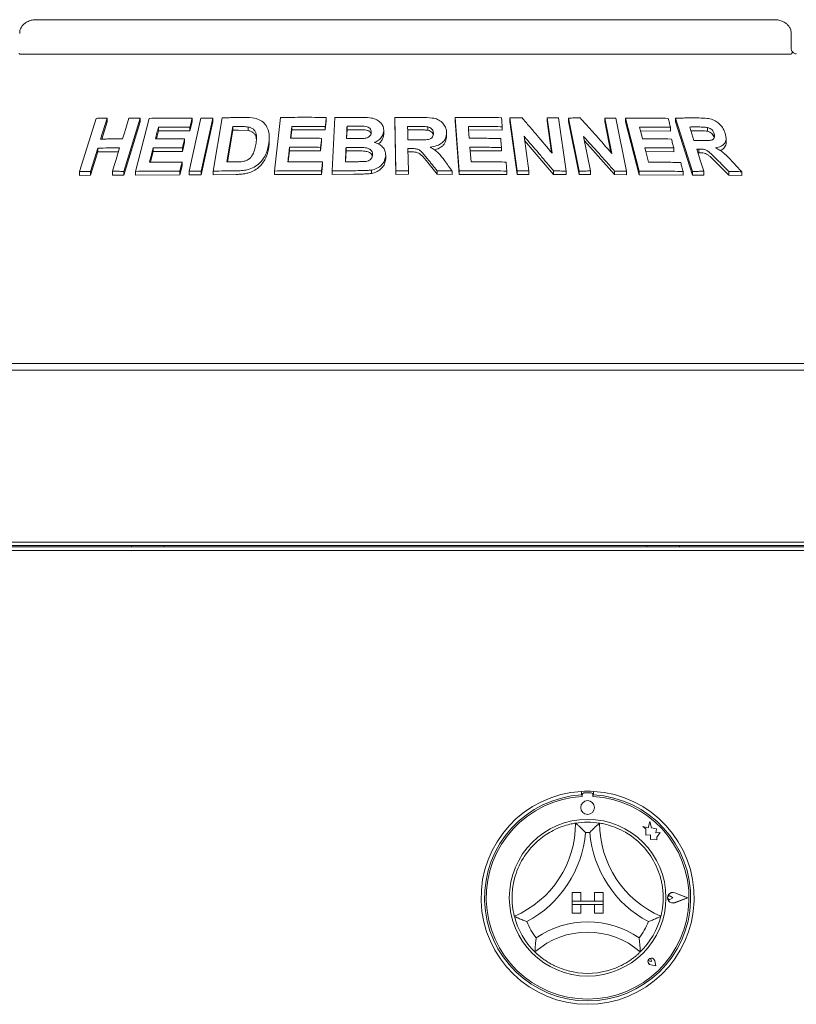
# Paper-space layout 'Blatt2' of a CAD drawing. Units: millimetres. Extents: x 5 to 415, y 5 to 292.
# Drawn here: x 86 to 99, y 207 to 223 of the extents above; entities that cross this region are included whole.
import ezdxf

# ---------------------------------------------------------------- set-up
doc = ezdxf.new("R2010")
doc.units = ezdxf.units.MM

psp = doc.layouts.new('Blatt2')

# ---------------------------------------------------------------- linework, layer by layer
at = {"color": 7, "linetype": 'Continuous', "lineweight": 15}
for p, q in [((98.15383, 223.00322), (86.21561, 223.00322)), ((98.42359, 222.55878), (98.42359, 222.781)), ((85.95784, 222.44767), (98.4116, 222.44767)), ((86.91574, 220.54848), (87.18374, 221.4085)), ((87.36103, 221.41227), (87.25561, 221.07361)), ((87.36103, 221.41227), (87.36103, 221.35066)), ((87.89605, 221.41162), (87.62828, 220.55143)), ((87.82205, 220.55172), (88.04063, 221.4087)), ((87.89605, 221.41162), (87.89605, 221.35144)), ((88.68997, 220.55298), (88.87541, 221.41226)), ((88.73577, 221.41084), (88.73577, 221.35239)), ((89.069, 221.41262), (88.88358, 220.55331)), ((89.069, 221.41262), (89.069, 221.35472)), ((89.07416, 220.55542), (89.22216, 221.41706)), ((90.06788, 220.55717), (90.16333, 221.42154)), ((90.90503, 221.4228), (90.90503, 221.36679)), ((91.00199, 220.55848), (91.04349, 221.41982)), ((92.02729, 220.55899), (92.01291, 221.41975)), ((92.01291, 221.41975), (92.01291, 221.36408)), ((92.98701, 221.4209), (92.98701, 221.36511)), ((93.05363, 220.55835), (92.98701, 221.4209)), ((93.87411, 221.41627), (93.87411, 221.35999)), ((93.99361, 220.55768), (93.87411, 221.41627)), ((94.55644, 220.84433), (94.47658, 221.41784)), ((94.47658, 221.41784), (94.47658, 221.361)), ((94.66233, 221.41448), (94.78188, 220.55598)), ((94.8209, 221.41319), (94.8209, 221.35596)), ((94.99391, 220.55594), (94.8209, 221.41319)), ((95.52297, 220.84166), (95.40749, 221.41419)), ((95.40749, 221.41419), (95.40749, 221.35612)), ((95.58779, 221.41082), (95.76091, 220.55369)), ((95.74136, 221.41151), (95.74136, 221.35287)), ((95.96473, 220.55344), (95.74136, 221.41151)), ((96.55425, 221.41236), (96.55425, 221.35198)), ((96.82738, 220.55087), (96.55425, 221.41236)), ((87.36103, 221.35066), (87.27486, 221.07384)), ((87.89605, 221.35144), (87.62828, 220.49121)), ((88.19065, 221.26706), (88.19065, 221.20764)), ((88.73577, 221.35239), (88.69872, 221.2075)), ((88.69872, 221.26595), (88.69872, 221.2075)), ((89.069, 221.35472), (88.88358, 220.49541)), ((89.39388, 221.27466), (89.29604, 220.70382)), ((89.39388, 221.21727), (89.39388, 221.27466)), ((89.64373, 221.21149), (89.64373, 221.26857)), ((90.3475, 221.22195), (90.33254, 221.0867)), ((90.3475, 221.27834), (90.3475, 221.22195)), ((90.88882, 221.22056), (90.3475, 221.22195)), ((90.90503, 221.36679), (90.88882, 221.22056)), ((90.88882, 221.27657), (90.88882, 221.22056)), ((91.24069, 221.22385), (91.2338, 221.08053)), ((91.24069, 221.22385), (91.24069, 221.27969)), ((91.35897, 221.22483), (91.24069, 221.22385)), ((92.02729, 220.50333), (92.01291, 221.36408)), ((92.38125, 221.22242), (92.22032, 221.22157)), ((92.54798, 221.21586), (92.54798, 221.27154)), ((93.05363, 220.50255), (92.98701, 221.36511)), ((93.74941, 221.21732), (93.20253, 221.22142)), ((93.74941, 221.27351), (93.74941, 221.21732)), ((93.99361, 220.50138), (93.87411, 221.35999)), ((94.54696, 220.85558), (94.47658, 221.361)), ((94.99391, 220.49869), (94.8209, 221.35596)), ((95.50781, 220.85877), (95.40749, 221.35612)), ((95.96473, 220.49477), (95.74136, 221.35287)), ((96.47159, 221.26346), (96.47159, 221.20338)), ((96.82738, 220.49044), (96.55425, 221.35198)), ((97.06976, 221.19991), (97.06976, 221.26156)), ((88.19065, 221.20764), (88.15746, 221.07707)), ((88.69872, 221.2075), (88.19065, 221.20764)), ((88.61427, 221.07632), (88.61427, 221.0178)), ((89.39388, 221.21727), (89.30589, 220.70393)), ((89.48378, 221.21843), (89.39388, 221.21727)), ((89.64373, 221.21149), (89.48378, 221.21843)), ((89.98312, 221.0418), (89.98312, 221.09811)), ((90.8291, 221.08546), (90.8291, 221.02942)), ((91.83404, 221.20421), (91.83404, 221.14853)), ((92.84912, 221.17907), (92.84912, 221.12333)), ((94.10319, 221.12), (94.18117, 220.55995)), ((95.06408, 221.11718), (95.17685, 220.55802)), ((96.47159, 221.20338), (95.98409, 221.2091)), ((96.9224, 221.20776), (96.80069, 221.20782)), ((97.17798, 221.09813), (97.17798, 221.16)), ((97.37051, 221.02391), (97.37051, 221.08695)), ((87.21039, 220.92812), (87.09322, 220.55205)), ((87.21039, 220.92812), (87.21039, 220.86653)), ((88.10548, 220.93259), (88.10548, 220.87317)), ((88.61427, 221.0178), (88.57743, 220.87344)), ((88.57743, 220.93197), (88.57743, 220.87344)), ((90.3103, 220.94095), (90.3103, 220.88456)), ((90.8291, 221.02942), (90.81309, 220.88371)), ((90.81309, 220.93976), (90.81309, 220.88371)), ((91.22423, 220.88137), (91.22423, 220.93721)), ((92.22616, 220.92141), (92.23221, 220.56193)), ((93.73702, 220.93765), (93.73702, 220.8815)), ((94.58115, 220.50246), (94.11259, 221.05253)), ((95.56609, 220.49911), (95.07904, 221.04301)), ((96.52379, 220.9295), (96.52379, 220.86952)), ((96.9315, 220.91278), (96.9315, 220.85182)), ((87.21039, 220.86653), (87.09322, 220.49048)), ((87.54432, 220.86876), (87.21039, 220.86653)), ((88.10548, 220.87317), (88.06124, 220.69928)), ((88.57743, 220.87344), (88.10548, 220.87317)), ((90.3103, 220.88456), (90.29055, 220.7058)), ((90.81309, 220.88371), (90.3103, 220.88456)), ((91.22423, 220.88137), (91.21586, 220.70688)), ((91.38972, 220.88256), (91.22423, 220.88137)), ((91.86509, 220.80858), (91.86509, 220.75291)), ((92.26848, 220.86598), (92.22616, 220.86575)), ((93.73702, 220.8815), (93.22855, 220.88475)), ((96.52379, 220.86952), (96.07134, 220.8742)), ((96.9315, 220.85182), (96.91361, 220.85171)), ((88.57165, 220.63929), (88.5348, 220.49494)), ((88.57165, 220.69773), (88.57165, 220.63929)), ((90.84386, 220.64779), (90.82786, 220.50209)), ((90.84386, 220.7038), (90.84386, 220.64779)), ((92.69694, 220.50579), (92.54485, 220.6944)), ((97.41331, 220.4886), (97.22482, 220.67833)), ((86.91574, 220.54848), (86.91574, 220.48641)), ((87.09322, 220.49048), (86.91574, 220.48641)), ((87.09322, 220.55205), (87.09322, 220.49048)), ((87.44611, 220.55344), (87.44611, 220.49278)), ((87.62828, 220.49121), (87.44611, 220.49278)), ((87.62828, 220.55143), (87.62828, 220.49121)), ((87.82205, 220.55172), (87.82205, 220.49193)), ((88.5348, 220.49494), (87.82205, 220.49193)), ((88.5348, 220.55338), (88.5348, 220.49494)), ((88.68997, 220.55298), (88.68997, 220.49478)), ((88.88358, 220.49541), (88.68997, 220.49478)), ((88.88358, 220.55331), (88.88358, 220.49541)), ((89.07416, 220.55542), (89.07416, 220.49778)), ((89.44594, 220.50291), (89.07416, 220.49778)), ((90.06788, 220.55717), (90.06788, 220.50062)), ((90.82786, 220.50209), (90.06788, 220.50062)), ((90.82786, 220.5581), (90.82786, 220.50209)), ((91.00199, 220.55848), (91.00199, 220.50255)), ((91.34705, 220.50674), (91.00199, 220.50255)), ((91.63405, 220.57253), (91.63405, 220.51681)), ((92.02729, 220.55899), (92.02729, 220.50333)), ((92.23221, 220.50628), (92.02729, 220.50333)), ((92.23221, 220.56193), (92.23221, 220.50628)), ((92.69694, 220.5615), (92.69694, 220.50579)), ((92.94134, 220.50155), (92.69694, 220.50579)), ((92.94134, 220.55732), (92.94134, 220.50155)), ((93.05363, 220.55835), (93.05363, 220.50255)), ((93.82342, 220.50042), (93.05363, 220.50255)), ((93.82342, 220.5566), (93.82342, 220.50042)), ((93.99361, 220.55768), (93.99361, 220.50138)), ((94.18117, 220.5035), (93.99361, 220.50138)), ((94.18117, 220.55995), (94.18117, 220.5035)), ((94.58115, 220.55926), (94.58115, 220.50246)), ((94.78188, 220.49897), (94.58115, 220.50246)), ((94.78188, 220.55598), (94.78188, 220.49897)), ((94.99391, 220.55594), (94.99391, 220.49869)), ((95.17685, 220.50054), (94.99391, 220.49869)), ((95.17685, 220.55802), (95.17685, 220.50054)), ((95.56609, 220.55713), (95.56609, 220.49911)), ((95.76091, 220.49537), (95.56609, 220.49911)), ((95.76091, 220.55369), (95.76091, 220.49537)), ((95.96473, 220.55344), (95.96473, 220.49477)), ((96.67446, 220.49007), (95.96473, 220.49477)), ((96.67446, 220.55014), (96.67446, 220.49007)), ((96.82738, 220.55087), (96.82738, 220.49044)), ((97.00833, 220.49193), (96.82738, 220.49044)), ((97.00833, 220.5528), (97.00833, 220.49193)), ((97.41331, 220.55056), (97.41331, 220.4886)), ((97.62356, 220.48299), (97.41331, 220.4886)), ((97.62356, 220.54558), (97.62356, 220.48299)), ((102.79583, 217.44767), (81.57361, 217.44767)), ((39.76805, 217.33656), (211.26805, 217.33656)), ((39.83333, 214.55884), (211.20281, 214.55884)), ((210.24028, 214.55878), (40.79583, 214.55878)), ((42.74028, 214.48276), (208.29583, 214.48276)), ((42.74028, 214.42384), (208.29583, 214.42384)), ((75.61528, 214.50322), (108.75416, 214.50322)), ((95.03361, 210.52992), (95.03361, 210.47427)), ((95.04441, 210.47709), (95.04442, 210.44705)), ((95.18885, 210.5049), (95.07218, 210.50488)), ((95.21664, 210.44709), (95.21663, 210.47713)), ((95.22805, 210.52992), (95.22805, 210.47427)), ((96.02229, 209.96352), (96.07107, 209.92705)), ((96.11218, 209.93979), (96.02229, 209.96352)), ((96.07107, 209.92705), (96.07109, 209.82097)), ((96.13884, 210.04079), (96.11218, 209.93979)), ((96.16579, 209.9388), (96.13884, 210.04079)), ((96.24656, 209.92659), (96.16579, 209.9388)), ((96.23654, 209.86034), (96.24656, 209.92659)), ((96.07109, 209.82097), (96.1454, 209.82539)), ((96.1454, 209.82539), (96.14964, 209.75394)), ((96.30302, 209.86429), (96.23654, 209.86034)), ((96.24774, 209.79036), (96.30302, 209.86429)), ((96.24775, 209.74812), (96.24774, 209.79036)), ((96.14964, 209.75394), (96.21172, 209.75763)), ((96.21172, 209.75763), (96.24775, 209.74812)), ((94.88083, 208.89378), (95.01972, 208.89378)), ((94.88083, 208.89378), (94.88083, 208.75489)), ((95.01972, 208.89378), (95.01972, 208.75489)), ((95.38083, 208.89378), (95.24194, 208.89378)), ((95.24194, 208.89378), (95.24194, 208.75489)), ((95.38083, 208.89378), (95.38083, 208.75489)), ((96.50976, 208.8107), (96.47314, 208.83587)), ((96.50976, 208.8107), (96.47315, 208.78551)), ((96.7475, 208.81074), (96.53976, 208.88967)), ((96.7475, 208.81074), (96.53979, 208.73174)), ((96.75219, 208.81074), (96.54036, 208.89123)), ((96.75219, 208.81074), (96.54039, 208.73018)), ((94.88083, 208.75489), (95.01972, 208.75489)), ((94.88083, 208.75489), (94.88083, 208.69933)), ((95.38083, 208.75489), (94.88083, 208.75489)), ((94.88083, 208.69933), (95.01972, 208.69933)), ((94.88083, 208.56044), (94.88083, 208.69933)), ((94.88083, 208.69933), (95.38083, 208.69933)), ((95.01972, 208.56044), (95.01972, 208.69933)), ((95.38083, 208.75489), (95.24194, 208.75489)), ((95.38083, 208.69933), (95.24194, 208.69933)), ((95.24194, 208.56044), (95.24194, 208.69933)), ((95.38083, 208.75489), (95.38083, 208.69933)), ((95.38083, 208.56044), (95.38083, 208.69933)), ((94.88083, 208.56044), (95.01972, 208.56044)), ((95.38083, 208.56044), (95.24194, 208.56044)), ((96.16222, 207.77944), (96.13472, 207.78336)), ((96.23376, 207.70792), (96.15122, 207.72441)), ((96.23305, 207.70863), (96.15133, 207.72496)), ((96.16222, 207.77944), (96.15829, 207.80694)), ((96.23305, 207.70863), (96.21669, 207.79034)), ((96.23376, 207.70792), (96.21724, 207.79045))]:
    psp.add_line(p, q, dxfattribs=at)
at = {"color": 7, "linetype": 'Continuous', "lineweight": 15, "flags": 128}
for points in [[(87.60844, 221.07504), (87.63479, 221.15972), (87.66114, 221.24439), (87.71383, 221.41374)], [(88.73577, 221.41084), (88.72651, 221.37461), (88.71725, 221.33839), (88.69872, 221.26595)], [(90.3475, 221.27834), (90.34219, 221.23042), (90.33689, 221.1825), (90.3263, 221.08666)], [(93.20253, 221.27729), (93.20622, 221.22948), (93.21176, 221.15776), (93.21731, 221.08603)], [(95.96865, 221.26828), (95.98107, 221.22068), (95.9997, 221.14928), (96.01834, 221.07788)], [(96.78142, 221.26868), (96.79873, 221.21403), (96.81603, 221.15938), (96.85065, 221.05008)], [(88.61427, 221.07632), (88.60507, 221.04023), (88.59125, 220.9861), (88.57743, 220.93197)], [(90.8291, 221.08546), (90.8251, 221.04903), (90.8211, 221.01261), (90.81309, 220.93976)], [(87.44611, 220.55344), (87.4754, 220.64746), (87.50469, 220.74149), (87.56325, 220.92954)], [(93.22855, 220.94063), (93.23307, 220.88196), (93.2376, 220.82329), (93.24666, 220.70595)], [(96.05596, 220.93336), (96.07115, 220.87493), (96.09393, 220.78729), (96.1167, 220.69965)], [(96.89437, 220.91245), (96.92285, 220.82254), (96.95134, 220.73262), (97.00833, 220.5528)], [(88.57165, 220.69773), (88.56244, 220.66164), (88.55323, 220.62555), (88.5348, 220.55338)], [(87.75416, 214.50322), (87.75534, 214.4913), (87.75769, 214.48276)], [(88.28194, 214.50322), (88.28077, 214.4913), (88.27842, 214.48276)], [(96.0875, 214.50322), (96.08867, 214.4913), (96.09102, 214.48276)], [(96.61528, 214.50322), (96.6141, 214.4913), (96.61175, 214.48276)]]:
    psp.add_lwpolyline(points, dxfattribs=at)
at = {"color": 7, "linetype": 'Continuous', "lineweight": 15}
for centre, radius in [((95.13056, 210.26878), 0.11111), ((95.13083, 208.81044), 1.26667)]:
    psp.add_circle(centre, radius, dxfattribs=at)
for centre, radius, start, end in [((95.13083, 208.81044), 1.72222, 93.23616, 86.76384), ((95.13083, 208.81044), 1.66667, 93.344152, 86.655848), ((95.13083, 208.81044), 1.63889, 93.022436, 86.99875), ((95.13083, 208.81044), 1.72222, 86.76384, 93.23616), ((95.07219, 210.4771), 0.02778, 90.010593, 180.010593), ((95.18886, 210.47712), 0.02778, 0.010593, 90.010593), ((93.2964, 210.0171), 1.63998, 293.327513, 0), ((95.13083, 208.81044), 1.22222, 80.845867, 99.154133), ((96.96526, 210.0171), 1.63998, 180, 246.672487), ((93.2964, 210.0171), 1.80665, 298.142677, 355.184837), ((95.13083, 208.81044), 1.05556, 88.145789, 91.854211), ((96.96526, 210.0171), 1.80665, 184.815163, 241.857323), ((95.13083, 208.81044), 1.22222, 129.892365, 163.435148), ((95.13083, 208.81044), 1.22222, 16.564852, 50.107635), ((96.50976, 208.8107), 0.08615, 69.195171, 290.826016), ((96.50976, 208.8107), 0.08448, 69.195171, 290.826016), ((96.45583, 208.81069), 0.03056, 55.496602, 304.524584), ((95.13083, 208.81044), 1.22222, 194.17338, 225.82662), ((95.13083, 208.81044), 1.22222, 314.17338, 345.82662), ((95.13083, 208.81044), 1.05556, 201.473302, 217.992337), ((95.13083, 206.96473), 1.45682, 55.178601, 124.821399), ((95.13083, 208.81044), 1.05556, 322.007663, 338.526698), ((95.13083, 206.96473), 1.29016, 48.689513, 131.310487), ((96.16222, 207.77944), 0.05611, 11.320526, 258.700661), ((96.16222, 207.77944), 0.05556, 11.320526, 258.700661), ((96.13766, 207.80399), 0.02083, 8.140696, 261.880491), ((95.13083, 208.81044), 1.22222, 255.139725, 284.860275)]:
    psp.add_arc(centre, radius, start, end, dxfattribs=at)
for points, knots in [([(86.21561, 223.00322), (86.19914, 223.00251), (86.15959, 223.00082), (86.10023, 222.985), (86.04286, 222.95579), (85.99713, 222.91659), (85.96507, 222.86953), (85.94739, 222.82291), (85.9476, 222.7927), (85.94769, 222.78093)], [0, 0, 0, 0, 0.1275665, 0.30621115, 0.47087134, 0.62296642, 0.76718349, 0.90927549, 1, 1, 1, 1]), ([(98.42207, 222.78087), (98.42158, 222.79643), (98.42049, 222.83021), (98.39955, 222.87828), (98.36694, 222.92183), (98.32355, 222.95734), (98.27042, 222.98416), (98.21253, 223.00041), (98.17247, 223.00233), (98.15383, 223.00322)], [0, 0, 0, 0, 0.11972403, 0.26003318, 0.39722218, 0.53875064, 0.68998688, 0.8556964, 1, 1, 1, 1]), ([(98.44014, 222.48259), (98.43611, 222.49218), (98.42769, 222.51225), (98.4233, 222.54135), (98.42378, 222.55748), (98.42386, 222.56006)], [0, 0, 0, 0, 0.434796808, 0.909507164, 1, 1, 1, 1]), ([(85.95784, 222.44767), (85.9531, 222.44808), (85.94417, 222.44885), (85.9372, 222.45419), (85.93489, 222.45807), (85.93448, 222.45877)], [0, 0, 0, 0, 0.481255718, 0.906295901, 1, 1, 1, 1]), ([(98.43496, 222.45877), (98.43236, 222.45557), (98.42688, 222.44883), (98.41685, 222.44807), (98.4116, 222.44767)], [0, 0, 0, 0, 0.475957, 1, 1, 1, 1]), ([(98.43496, 222.45877), (98.43795, 222.46512), (98.44273, 222.47526), (98.43966, 222.48016), (98.43851, 222.48199)], [0, 0, 0, 0, 0.62542147, 1, 1, 1, 1]), ([(98.50561, 222.44772), (98.50491, 222.44775), (98.50348, 222.44782), (98.49162, 222.45098), (98.47294, 222.46006), (98.45333, 222.47226), (98.44149, 222.48299), (98.43743, 222.48667)], [0, 0, 0, 0, 0.18242168, 0.36667382, 0.59728184, 0.86197946, 1, 1, 1, 1]), ([(87.18374, 221.4085), (87.19849, 221.40888), (87.228, 221.40965), (87.28704, 221.411), (87.33146, 221.41176), (87.36103, 221.41227)], [0, 0, 0, 0, 0.250581554, 0.501163108, 1, 1, 1, 1]), ([(87.71383, 221.41374), (87.72899, 221.41364), (87.75932, 221.41342), (87.82, 221.4128), (87.86565, 221.41209), (87.89605, 221.41162)], [0, 0, 0, 0, 0.25044174, 0.50088349, 1, 1, 1, 1]), ([(88.04063, 221.4087), (88.09806, 221.40983), (88.21291, 221.4121), (88.44398, 221.41398), (88.61912, 221.4121), (88.73577, 221.41084)], [0, 0, 0, 0, 0.25033644, 0.50067288, 1, 1, 1, 1]), ([(88.87541, 221.41226), (88.89152, 221.41236), (88.92374, 221.41256), (88.98823, 221.41277), (89.0367, 221.41268), (89.069, 221.41262)], [0, 0, 0, 0, 0.25022102, 0.50044203, 1, 1, 1, 1]), ([(89.22216, 221.41706), (89.25217, 221.41769), (89.31218, 221.41897), (89.43242, 221.42085), (89.52293, 221.42145), (89.58324, 221.42184)], [0, 0, 0, 0, 0.25016645, 0.5003329, 1, 1, 1, 1]), ([(89.58324, 221.42184), (89.63777, 221.4214), (89.72946, 221.42066), (89.84538, 221.37979), (89.92258, 221.31231), (89.97762, 221.20724), (89.98805, 221.09002), (89.9763, 221.0082), (89.97206, 220.9787)], [0, 0, 0, 0, 0.20572037, 0.34592726, 0.48573979, 0.64104519, 0.87062049, 1, 1, 1, 1]), ([(90.16333, 221.42154), (90.2249, 221.42259), (90.34803, 221.42471), (90.59502, 221.42629), (90.78104, 221.4242), (90.90503, 221.4228)], [0, 0, 0, 0, 0.25007472, 0.50014944, 1, 1, 1, 1]), ([(90.90503, 221.4228), (90.90368, 221.41062), (90.90099, 221.38624), (90.89559, 221.3375), (90.89153, 221.30094), (90.88882, 221.27657)], [0, 0, 0, 0, 0.25000017, 0.50000034, 1, 1, 1, 1]), ([(91.04349, 221.41982), (91.07728, 221.42048), (91.14486, 221.4218), (91.28014, 221.42368), (91.38173, 221.42413), (91.44945, 221.42442)], [0, 0, 0, 0, 0.25002516, 0.50005032, 1, 1, 1, 1]), ([(91.44945, 221.42442), (91.50356, 221.42382), (91.58833, 221.42287), (91.7028, 221.40111), (91.77321, 221.35391), (91.82171, 221.29177), (91.83408, 221.23894), (91.83405, 221.20889), (91.83404, 221.20421)], [0, 0, 0, 0, 0.30303385, 0.47478598, 0.64875457, 0.79894225, 0.96864318, 1, 1, 1, 1]), ([(92.01291, 221.41975), (92.04897, 221.4204), (92.1211, 221.42172), (92.26536, 221.42348), (92.37354, 221.42372), (92.44565, 221.42388)], [0, 0, 0, 0, 0.25000918, 0.50001836, 1, 1, 1, 1]), ([(92.44565, 221.42388), (92.50376, 221.42319), (92.59178, 221.42214), (92.7081, 221.39513), (92.77882, 221.34722), (92.82766, 221.28414), (92.84667, 221.22582), (92.84855, 221.18989), (92.84912, 221.17907)], [0, 0, 0, 0, 0.30799979, 0.46656425, 0.62662141, 0.77142206, 0.9312039, 1, 1, 1, 1]), ([(92.98701, 221.4209), (93.04978, 221.42174), (93.17532, 221.42341), (93.42598, 221.42408), (93.6133, 221.42127), (93.73816, 221.41939)], [0, 0, 0, 0, 0.25004804, 0.50009609, 1, 1, 1, 1]), ([(93.73816, 221.41939), (93.73911, 221.40724), (93.74099, 221.38292), (93.74474, 221.33429), (93.74754, 221.29782), (93.74941, 221.27351)], [0, 0, 0, 0, 0.25000125, 0.5000025, 1, 1, 1, 1]), ([(93.87411, 221.41627), (93.89046, 221.41655), (93.92314, 221.4171), (93.98844, 221.41802), (94.03734, 221.41848), (94.06994, 221.41879)], [0, 0, 0, 0, 0.25006712, 0.50013423, 1, 1, 1, 1]), ([(94.06994, 221.41879), (94.11058, 221.3712), (94.19185, 221.27602), (94.35413, 221.08487), (94.47552, 220.94054), (94.55644, 220.84433)], [0, 0, 0, 0, 0.25001521, 0.50003036, 1, 1, 1, 1]), ([(94.47658, 221.41784), (94.49209, 221.41762), (94.52311, 221.41718), (94.58505, 221.41614), (94.63142, 221.41514), (94.66233, 221.41448)], [0, 0, 0, 0, 0.25011785, 0.5002357, 1, 1, 1, 1]), ([(94.8209, 221.41319), (94.83686, 221.41345), (94.86878, 221.41396), (94.93251, 221.41481), (94.98019, 221.41521), (95.01197, 221.41547)], [0, 0, 0, 0, 0.25015723, 0.50031446, 1, 1, 1, 1]), ([(95.01197, 221.41547), (95.05469, 221.36793), (95.14014, 221.27285), (95.31064, 221.08191), (95.43804, 220.93775), (95.52297, 220.84166)], [0, 0, 0, 0, 0.2500409, 0.50008174, 1, 1, 1, 1]), ([(95.40749, 221.41419), (95.42256, 221.41397), (95.4527, 221.41353), (95.51284, 221.41248), (95.55782, 221.41148), (95.58779, 221.41082)], [0, 0, 0, 0, 0.25023511, 0.50047023, 1, 1, 1, 1]), ([(95.74136, 221.41151), (95.79973, 221.41221), (95.91646, 221.41361), (96.14807, 221.41376), (96.31964, 221.41057), (96.43392, 221.40844)], [0, 0, 0, 0, 0.25035691, 0.50071383, 1, 1, 1, 1]), ([(96.43392, 221.40844), (96.43706, 221.39636), (96.44334, 221.37219), (96.45591, 221.32387), (96.46532, 221.28762), (96.47159, 221.26346)], [0, 0, 0, 0, 0.25000173, 0.50000346, 1, 1, 1, 1]), ([(96.55425, 221.41236), (96.58623, 221.41286), (96.6502, 221.41386), (96.7773, 221.41499), (96.87178, 221.41476), (96.93468, 221.4146)], [0, 0, 0, 0, 0.25049199, 0.50098398, 1, 1, 1, 1]), ([(96.93468, 221.4146), (96.97657, 221.41353), (97.04887, 221.41169), (97.1491, 221.3933), (97.22727, 221.35006), (97.29003, 221.29296), (97.33401, 221.22929), (97.34973, 221.18584), (97.35625, 221.16783)], [0, 0, 0, 0, 0.25439613, 0.43905146, 0.5818222, 0.72398173, 0.88558909, 1, 1, 1, 1]), ([(88.19065, 221.26706), (88.18662, 221.25122), (88.17856, 221.21953), (88.16245, 221.15616), (88.15037, 221.10863), (88.14232, 221.07695)], [0, 0, 0, 0, 0.25000073, 0.50000145, 1, 1, 1, 1]), ([(88.69872, 221.26595), (88.65604, 221.26654), (88.57069, 221.26773), (88.40096, 221.26872), (88.27473, 221.26773), (88.19065, 221.26706)], [0, 0, 0, 0, 0.2503088, 0.50061759, 1, 1, 1, 1]), ([(89.48378, 221.27571), (89.47628, 221.27564), (89.46127, 221.27549), (89.4313, 221.27516), (89.40885, 221.27486), (89.39388, 221.27466)], [0, 0, 0, 0, 0.25015112, 0.50030224, 1, 1, 1, 1]), ([(89.64373, 221.26857), (89.63062, 221.27028), (89.60443, 221.27368), (89.55086, 221.27564), (89.51059, 221.27568), (89.48378, 221.27571)], [0, 0, 0, 0, 0.25085603, 0.50123568, 1, 1, 1, 1]), ([(89.76645, 220.98794), (89.77077, 221.01714), (89.77791, 221.06547), (89.77671, 221.13214), (89.76397, 221.18549), (89.73288, 221.22985), (89.69011, 221.25747), (89.65737, 221.26531), (89.64373, 221.26857)], [0, 0, 0, 0, 0.25285082, 0.41858435, 0.58326014, 0.73675782, 0.89040028, 1, 1, 1, 1]), ([(90.88882, 221.27657), (90.84358, 221.27722), (90.75311, 221.27851), (90.5725, 221.27971), (90.43749, 221.27889), (90.3475, 221.27834)], [0, 0, 0, 0, 0.25006059, 0.50012118, 1, 1, 1, 1]), ([(91.24069, 221.27969), (91.23989, 221.26309), (91.23829, 221.22989), (91.23509, 221.1635), (91.2327, 221.1137), (91.23111, 221.0805)], [0, 0, 0, 0, 0.250000459, 0.500000919, 1, 1, 1, 1]), ([(91.35897, 221.28063), (91.34911, 221.28058), (91.32939, 221.28047), (91.28996, 221.28018), (91.2604, 221.27989), (91.24069, 221.27969)], [0, 0, 0, 0, 0.25001589, 0.50003177, 1, 1, 1, 1]), ([(91.63302, 221.18275), (91.63246, 221.19633), (91.63149, 221.21978), (91.61098, 221.24813), (91.58484, 221.26775), (91.51817, 221.2842), (91.44142, 221.28027), (91.37746, 221.28055), (91.35897, 221.28063)], [0, 0, 0, 0, 0.13896801, 0.23985629, 0.34041001, 0.44259098, 0.83878324, 1, 1, 1, 1]), ([(91.62861, 221.1606), (91.62854, 221.16126), (91.62777, 221.16791), (91.62022, 221.1793), (91.60822, 221.19391), (91.59238, 221.20605), (91.56758, 221.21812), (91.48807, 221.22685), (91.41636, 221.22573), (91.35897, 221.22483)], [0, 0, 0, 0, 0.00777868, 0.07877772, 0.14974502, 0.22053821, 0.29159234, 0.43294537, 1, 1, 1, 1]), ([(92.38125, 221.27809), (92.36784, 221.27806), (92.34102, 221.278), (92.28738, 221.27777), (92.24715, 221.27744), (92.22032, 221.27722)], [0, 0, 0, 0, 0.25000235, 0.5000047, 1, 1, 1, 1]), ([(92.22032, 221.27722), (92.22062, 221.25901), (92.2212, 221.22259), (92.22238, 221.14974), (92.22327, 221.09511), (92.22387, 221.05869)], [0, 0, 0, 0, 0.25000024, 0.50000047, 1, 1, 1, 1]), ([(92.54798, 221.27154), (92.53409, 221.27323), (92.50636, 221.2766), (92.45064, 221.27772), (92.40898, 221.27794), (92.38125, 221.27809)], [0, 0, 0, 0, 0.25131756, 0.50168927, 1, 1, 1, 1]), ([(92.54798, 221.21586), (92.52955, 221.21784), (92.49225, 221.22184), (92.43653, 221.22226), (92.39941, 221.22237), (92.38125, 221.22242)], [0, 0, 0, 0, 0.332886011, 0.673735868, 1, 1, 1, 1]), ([(92.63777, 221.17033), (92.63626, 221.1857), (92.63374, 221.21145), (92.60962, 221.24231), (92.58119, 221.26184), (92.55877, 221.26839), (92.54798, 221.27154)], [0, 0, 0, 0, 0.33650003, 0.56374987, 0.79003565, 1, 1, 1, 1]), ([(93.74941, 221.27351), (93.70394, 221.27433), (93.61299, 221.27597), (93.4308, 221.27785), (93.29383, 221.27752), (93.20253, 221.27729)], [0, 0, 0, 0, 0.25004517, 0.50009035, 1, 1, 1, 1]), ([(96.47159, 221.26346), (96.42994, 221.26437), (96.34663, 221.26618), (96.17934, 221.2684), (96.05288, 221.26833), (95.96865, 221.26828)], [0, 0, 0, 0, 0.25036406, 0.50072813, 1, 1, 1, 1]), ([(96.9224, 221.269), (96.91066, 221.26902), (96.88718, 221.26905), (96.84022, 221.269), (96.80492, 221.26881), (96.78142, 221.26868)], [0, 0, 0, 0, 0.25049549, 0.50099098, 1, 1, 1, 1]), ([(97.06976, 221.26156), (97.04919, 221.26393), (97.01401, 221.26797), (96.96532, 221.26859), (96.93671, 221.26886), (96.9224, 221.269)], [0, 0, 0, 0, 0.413084021, 0.70649714, 1, 1, 1, 1]), ([(97.17798, 221.16), (97.17152, 221.17627), (97.16102, 221.2027), (97.12998, 221.2337), (97.10016, 221.25224), (97.0795, 221.25858), (97.06976, 221.26156)], [0, 0, 0, 0, 0.35628559, 0.57900326, 0.80148138, 1, 1, 1, 1]), ([(87.25561, 221.07361), (87.28488, 221.07399), (87.34341, 221.07476), (87.4608, 221.07556), (87.54943, 221.07525), (87.60844, 221.07504)], [0, 0, 0, 0, 0.25050088, 0.50100176, 1, 1, 1, 1]), ([(88.14232, 221.07695), (88.18145, 221.07732), (88.2597, 221.07808), (88.41673, 221.07839), (88.53529, 221.07715), (88.61427, 221.07632)], [0, 0, 0, 0, 0.25030601, 0.50061203, 1, 1, 1, 1]), ([(89.77492, 221.06172), (89.77381, 221.07508), (89.77154, 221.1026), (89.75613, 221.14136), (89.72891, 221.17482), (89.69723, 221.19565), (89.66737, 221.20595), (89.65161, 221.20964), (89.64373, 221.21149)], [0, 0, 0, 0, 0.19005915, 0.39180396, 0.59372008, 0.79555976, 0.89777298, 1, 1, 1, 1]), ([(90.3263, 221.08666), (90.3681, 221.08699), (90.4517, 221.08764), (90.61919, 221.08776), (90.74514, 221.08638), (90.8291, 221.08546)], [0, 0, 0, 0, 0.25005905, 0.50011811, 1, 1, 1, 1]), ([(91.23111, 221.0805), (91.24236, 221.08061), (91.26488, 221.08081), (91.30991, 221.08115), (91.3437, 221.08129), (91.36623, 221.08138)], [0, 0, 0, 0, 0.25001567, 0.50003133, 1, 1, 1, 1]), ([(91.36623, 221.08138), (91.37877, 221.08149), (91.40387, 221.0817), (91.45406, 221.08204), (91.49174, 221.08352), (91.51685, 221.0845)], [0, 0, 0, 0, 0.25007956, 0.50016049, 1, 1, 1, 1]), ([(91.51685, 221.0845), (91.53809, 221.08836), (91.57086, 221.09432), (91.60689, 221.11838), (91.62553, 221.14358), (91.63164, 221.16614), (91.63272, 221.17912), (91.63302, 221.18275)], [0, 0, 0, 0, 0.35463738, 0.54700987, 0.74007395, 0.92730901, 1, 1, 1, 1]), ([(91.83404, 221.20421), (91.82989, 221.17915), (91.82154, 221.12883), (91.76894, 221.06575), (91.71672, 221.03351), (91.68661, 221.02131), (91.68196, 221.01943)], [0, 0, 0, 0, 0.32076465, 0.6441796, 0.94505988, 1, 1, 1, 1]), ([(91.83404, 221.14853), (91.83149, 221.12891), (91.82639, 221.08962), (91.79158, 221.03773), (91.76214, 221.00476), (91.74182, 220.99438), (91.74161, 220.99428)], [0, 0, 0, 0, 0.33190335, 0.6646015, 0.99657717, 1, 1, 1, 1]), ([(92.22387, 221.05869), (92.23657, 221.0588), (92.26196, 221.05903), (92.31276, 221.05939), (92.35085, 221.05952), (92.37625, 221.05961)], [0, 0, 0, 0, 0.250002067, 0.500004133, 1, 1, 1, 1]), ([(92.37625, 221.05961), (92.40532, 221.05999), (92.45831, 221.06068), (92.52556, 221.06171), (92.57673, 221.07246), (92.60999, 221.09313), (92.63063, 221.12095), (92.63693, 221.14756), (92.63754, 221.16402), (92.63777, 221.17033)], [0, 0, 0, 0, 0.25623002, 0.46697532, 0.59131089, 0.71670476, 0.82603049, 0.93324387, 1, 1, 1, 1]), ([(92.63373, 221.14074), (92.63342, 221.14323), (92.63171, 221.15693), (92.61647, 221.17993), (92.58658, 221.20415), (92.56085, 221.21195), (92.54798, 221.21586)], [0, 0, 0, 0, 0.06904794, 0.37904251, 0.68936486, 1, 1, 1, 1]), ([(92.84912, 221.17907), (92.84611, 221.14401), (92.84109, 221.08559), (92.78762, 221.01699), (92.71333, 220.96932), (92.64065, 220.94982), (92.59374, 220.94364), (92.58486, 220.94247)], [0, 0, 0, 0, 0.287308506, 0.478732943, 0.669935227, 0.937456283, 1, 1, 1, 1]), ([(92.84912, 221.12333), (92.84699, 221.09293), (92.8438, 221.04727), (92.81276, 220.9927), (92.76855, 220.9462), (92.71273, 220.91292), (92.66569, 220.90407), (92.65374, 220.90182)], [0, 0, 0, 0, 0.29937594, 0.44966602, 0.59929274, 0.89818251, 1, 1, 1, 1]), ([(93.21731, 221.08603), (93.25977, 221.08621), (93.34469, 221.08657), (93.5143, 221.0861), (93.64119, 221.08426), (93.72577, 221.08303)], [0, 0, 0, 0, 0.25004164, 0.50008328, 1, 1, 1, 1]), ([(93.72577, 221.08303), (93.72671, 221.07091), (93.72859, 221.04668), (93.73234, 220.99822), (93.73515, 220.96188), (93.73702, 220.93765)], [0, 0, 0, 0, 0.25000098, 0.50000197, 1, 1, 1, 1]), ([(94.58115, 220.55926), (94.54141, 220.60625), (94.46192, 220.70025), (94.3027, 220.88751), (94.183, 221.027), (94.10319, 221.12)], [0, 0, 0, 0, 0.25001476, 0.500029544, 1, 1, 1, 1]), ([(95.56609, 220.55713), (95.52438, 220.60408), (95.44095, 220.69796), (95.27377, 220.88499), (95.14795, 221.02431), (95.06408, 221.11718)], [0, 0, 0, 0, 0.25004014, 0.50008031, 1, 1, 1, 1]), ([(96.01834, 221.07788), (96.05764, 221.07798), (96.13624, 221.07819), (96.29251, 221.07742), (96.40872, 221.07535), (96.48613, 221.07398)], [0, 0, 0, 0, 0.250353611, 0.500707222, 1, 1, 1, 1]), ([(96.48613, 221.07398), (96.48927, 221.06194), (96.49555, 221.03786), (96.50811, 220.9897), (96.51751, 220.95358), (96.52379, 220.9295)], [0, 0, 0, 0, 0.25000135, 0.5000027, 1, 1, 1, 1]), ([(97.06976, 221.19991), (97.05406, 221.202), (97.02113, 221.20636), (96.97245, 221.20708), (96.93901, 221.20754), (96.9224, 221.20776)], [0, 0, 0, 0, 0.314431548, 0.659424247, 1, 1, 1, 1]), ([(96.98424, 221.05041), (97.00961, 221.05067), (97.05513, 221.05112), (97.11257, 221.05225), (97.15194, 221.06124), (97.17406, 221.07913), (97.1853, 221.10356), (97.18557, 221.1318), (97.18038, 221.15108), (97.17798, 221.16)], [0, 0, 0, 0, 0.25669157, 0.46059108, 0.58618219, 0.69125291, 0.79621801, 0.90565498, 1, 1, 1, 1]), ([(97.17798, 221.09813), (97.17377, 221.10945), (97.16536, 221.13204), (97.14022, 221.16359), (97.10661, 221.18794), (97.08205, 221.19592), (97.06976, 221.19991)], [0, 0, 0, 0, 0.25045813, 0.50019347, 0.74995289, 1, 1, 1, 1]), ([(97.35625, 221.16783), (97.36442, 221.13265), (97.37799, 221.07418), (97.35292, 221.0059), (97.30375, 220.9585), (97.24711, 220.93932), (97.20847, 220.93329), (97.2013, 220.93217)], [0, 0, 0, 0, 0.28877931, 0.47988938, 0.67053964, 0.93886801, 1, 1, 1, 1]), ([(87.56325, 220.92954), (87.53359, 220.92968), (87.47429, 220.92997), (87.35644, 220.92982), (87.26876, 220.9288), (87.21039, 220.92812)], [0, 0, 0, 0, 0.25049573, 0.50099146, 1, 1, 1, 1]), ([(88.10548, 220.93259), (88.10052, 220.91314), (88.09062, 220.87423), (88.07082, 220.79643), (88.05599, 220.73807), (88.0461, 220.69917)], [0, 0, 0, 0, 0.25000075, 0.50000151, 1, 1, 1, 1]), ([(88.57743, 220.93197), (88.53781, 220.93244), (88.45857, 220.9334), (88.30093, 220.93412), (88.18362, 220.9332), (88.10548, 220.93259)], [0, 0, 0, 0, 0.25030299, 0.50060599, 1, 1, 1, 1]), ([(89.44477, 220.70508), (89.48176, 220.70529), (89.53812, 220.70562), (89.6145, 220.7252), (89.6655, 220.75512), (89.71309, 220.81242), (89.74723, 220.89146), (89.76018, 220.95647), (89.76645, 220.98794)], [0, 0, 0, 0, 0.21913872, 0.33387493, 0.44934666, 0.55173739, 0.78299327, 1, 1, 1, 1]), ([(89.97206, 220.9787), (89.96544, 220.94736), (89.95222, 220.88477), (89.90831, 220.7853), (89.84033, 220.69083), (89.7396, 220.61597), (89.63526, 220.577), (89.53593, 220.56223), (89.47597, 220.56079), (89.44594, 220.56008)], [0, 0, 0, 0, 0.14297019, 0.28544017, 0.46557739, 0.61510148, 0.76436673, 0.88193771, 1, 1, 1, 1]), ([(89.97206, 220.92202), (89.9686, 220.90375), (89.96158, 220.86674), (89.94437, 220.81224), (89.91774, 220.7498), (89.87541, 220.68209), (89.81338, 220.61164), (89.73135, 220.5569), (89.6488, 220.52514), (89.57391, 220.51046), (89.50966, 220.50402), (89.46709, 220.50328), (89.44594, 220.50291)], [0, 0, 0, 0, 0.08325728, 0.16866531, 0.25044728, 0.37516636, 0.50028451, 0.62517287, 0.75012831, 0.83253189, 0.91679542, 1, 1, 1, 1]), ([(89.98291, 221.04179), (89.98298, 221.04033), (89.98403, 221.01954), (89.98063, 220.97943), (89.97489, 220.94093), (89.97206, 220.92202)], [0, 0, 0, 0, 0.037146926, 0.527114876, 1, 1, 1, 1]), ([(90.3103, 220.94095), (90.30813, 220.92135), (90.30379, 220.88215), (90.29513, 220.80376), (90.28864, 220.74496), (90.28432, 220.70576)], [0, 0, 0, 0, 0.25000052, 0.50000104, 1, 1, 1, 1]), ([(90.81309, 220.93976), (90.77108, 220.94028), (90.68707, 220.94132), (90.51932, 220.94223), (90.3939, 220.94146), (90.3103, 220.94095)], [0, 0, 0, 0, 0.25005839, 0.50011678, 1, 1, 1, 1]), ([(91.22423, 220.93721), (91.22331, 220.91801), (91.22146, 220.87962), (91.21777, 220.80284), (91.21502, 220.74525), (91.21319, 220.70686)], [0, 0, 0, 0, 0.25000048, 0.50000097, 1, 1, 1, 1]), ([(91.38972, 220.93834), (91.37592, 220.93829), (91.34832, 220.93819), (91.29315, 220.93787), (91.2518, 220.93747), (91.22423, 220.93721)], [0, 0, 0, 0, 0.25001568, 0.50003136, 1, 1, 1, 1]), ([(91.65301, 220.81995), (91.6521, 220.83643), (91.65057, 220.86441), (91.62546, 220.89782), (91.5936, 220.91961), (91.54138, 220.93461), (91.47222, 220.93866), (91.41726, 220.93845), (91.38972, 220.93834)], [0, 0, 0, 0, 0.16792286, 0.28508326, 0.40204174, 0.52367091, 0.76123636, 1, 1, 1, 1]), ([(91.68196, 221.01943), (91.71416, 221.00856), (91.77146, 220.98922), (91.83195, 220.93363), (91.86345, 220.87235), (91.86456, 220.8291), (91.86509, 220.80858)], [0, 0, 0, 0, 0.30625685, 0.54494755, 0.78412834, 1, 1, 1, 1]), ([(92.26848, 220.92163), (92.26495, 220.92161), (92.2579, 220.92158), (92.24379, 220.9215), (92.23321, 220.92144), (92.22616, 220.92141)], [0, 0, 0, 0, 0.250002012, 0.500004024, 1, 1, 1, 1]), ([(92.54485, 220.75008), (92.52732, 220.77144), (92.49223, 220.81418), (92.44658, 220.86877), (92.39619, 220.90689), (92.33651, 220.92173), (92.29358, 220.92167), (92.26848, 220.92163)], [0, 0, 0, 0, 0.25204675, 0.50431041, 0.64883039, 0.79472111, 1, 1, 1, 1]), ([(92.58486, 220.94247), (92.60941, 220.92921), (92.65931, 220.90227), (92.7391, 220.83024), (92.78512, 220.76821), (92.81521, 220.72766)], [0, 0, 0, 0, 0.25112951, 0.51029936, 1, 1, 1, 1]), ([(93.73702, 220.93765), (93.69473, 220.93832), (93.61014, 220.93967), (93.44074, 220.94119), (93.31342, 220.94085), (93.22855, 220.94063)], [0, 0, 0, 0, 0.25004107, 0.50008213, 1, 1, 1, 1]), ([(96.52379, 220.9295), (96.48501, 220.93024), (96.40747, 220.93174), (96.25184, 220.93355), (96.13427, 220.93344), (96.05596, 220.93336)], [0, 0, 0, 0, 0.2503498, 0.50069961, 1, 1, 1, 1]), ([(96.85065, 221.05008), (96.86183, 221.05015), (96.8842, 221.05028), (96.92876, 221.05043), (96.96207, 221.05042), (96.98424, 221.05041)], [0, 0, 0, 0, 0.25048714, 0.50097429, 1, 1, 1, 1]), ([(96.9315, 220.91278), (96.9284, 220.91275), (96.92221, 220.9127), (96.90984, 220.91259), (96.90055, 220.9125), (96.89437, 220.91245)], [0, 0, 0, 0, 0.25047132, 0.50094264, 1, 1, 1, 1]), ([(97.22482, 220.73993), (97.20301, 220.76147), (97.15936, 220.80455), (97.10297, 220.85958), (97.04726, 220.89785), (96.99083, 220.91251), (96.95333, 220.91268), (96.9315, 220.91278)], [0, 0, 0, 0, 0.25355128, 0.50729205, 0.65139192, 0.79701652, 1, 1, 1, 1]), ([(97.2013, 220.93217), (97.22656, 220.91877), (97.278, 220.89147), (97.36838, 220.81909), (97.4265, 220.75696), (97.46439, 220.71645)], [0, 0, 0, 0, 0.25129821, 0.51195491, 1, 1, 1, 1]), ([(97.36929, 221.02377), (97.3697, 221.02148), (97.37278, 221.00422), (97.36441, 220.97552), (97.34174, 220.92927), (97.3092, 220.89879), (97.27807, 220.89098), (97.27485, 220.89017)], [0, 0, 0, 0, 0.03496033, 0.26360615, 0.49243061, 0.94742049, 1, 1, 1, 1]), ([(91.64924, 220.79938), (91.64921, 220.79957), (91.64719, 220.81164), (91.63323, 220.83383), (91.60278, 220.8594), (91.55809, 220.87573), (91.50557, 220.87986), (91.44798, 220.8825), (91.40949, 220.88254), (91.38972, 220.88256)], [0, 0, 0, 0, 0.0022306, 0.14425773, 0.28666179, 0.42934794, 0.62042495, 0.80499552, 1, 1, 1, 1]), ([(91.40322, 220.70799), (91.43039, 220.70847), (91.48479, 220.70944), (91.55437, 220.71023), (91.60383, 220.73154), (91.63198, 220.7564), (91.64927, 220.78721), (91.65178, 220.80918), (91.65301, 220.81995)], [0, 0, 0, 0, 0.25484697, 0.51038342, 0.63306621, 0.75561753, 0.88021152, 1, 1, 1, 1]), ([(91.86509, 220.80858), (91.85879, 220.77172), (91.84703, 220.70292), (91.7708, 220.62629), (91.69657, 220.58561), (91.64941, 220.57574), (91.63405, 220.57253)], [0, 0, 0, 0, 0.33665447, 0.6283651, 0.8789649, 1, 1, 1, 1]), ([(91.86509, 220.75291), (91.86144, 220.72573), (91.85414, 220.67135), (91.80256, 220.59943), (91.72884, 220.54165), (91.66559, 220.52508), (91.63405, 220.51681)], [0, 0, 0, 0, 0.249397, 0.49886696, 0.75015074, 1, 1, 1, 1]), ([(92.54485, 220.6944), (92.51176, 220.73801), (92.47046, 220.79244), (92.40345, 220.84642), (92.34556, 220.86632), (92.29933, 220.86611), (92.26848, 220.86598)], [0, 0, 0, 0, 0.500827055, 0.625082114, 0.749828555, 1, 1, 1, 1]), ([(92.69694, 220.5615), (92.67159, 220.59298), (92.63358, 220.64022), (92.58288, 220.70304), (92.55753, 220.7344), (92.54485, 220.75008)], [0, 0, 0, 0, 0.49999725, 0.749998285, 1, 1, 1, 1]), ([(97.22482, 220.67833), (97.18291, 220.72216), (97.13058, 220.77687), (97.05576, 220.83135), (96.99911, 220.85168), (96.95856, 220.85176), (96.9315, 220.85182)], [0, 0, 0, 0, 0.50093654, 0.62540129, 0.75009315, 1, 1, 1, 1]), ([(88.0461, 220.69917), (88.08964, 220.69956), (88.17673, 220.70036), (88.35157, 220.70051), (88.48366, 220.69884), (88.57165, 220.69773)], [0, 0, 0, 0, 0.25029643, 0.50059287, 1, 1, 1, 1]), ([(89.29604, 220.70382), (89.30842, 220.70396), (89.33319, 220.70424), (89.38275, 220.70471), (89.41997, 220.70493), (89.44477, 220.70508)], [0, 0, 0, 0, 0.25014268, 0.50028535, 1, 1, 1, 1]), ([(90.28432, 220.70576), (90.33083, 220.70611), (90.42385, 220.70682), (90.61023, 220.70679), (90.75042, 220.705), (90.84386, 220.7038)], [0, 0, 0, 0, 0.250058303, 0.500116604, 1, 1, 1, 1]), ([(90.84386, 220.7038), (90.84253, 220.69166), (90.83987, 220.66737), (90.83453, 220.61881), (90.83053, 220.58238), (90.82786, 220.5581)], [0, 0, 0, 0, 0.25000014, 0.50000028, 1, 1, 1, 1]), ([(91.21319, 220.70686), (91.22901, 220.70701), (91.26067, 220.70731), (91.32401, 220.70776), (91.37154, 220.7079), (91.40322, 220.70799)], [0, 0, 0, 0, 0.25001564, 0.50003128, 1, 1, 1, 1]), ([(92.81521, 220.72766), (92.83624, 220.6993), (92.86778, 220.65678), (92.90982, 220.59997), (92.93083, 220.57153), (92.94134, 220.55732)], [0, 0, 0, 0, 0.499998457, 0.749999045, 1, 1, 1, 1]), ([(93.24666, 220.70595), (93.29389, 220.70614), (93.38836, 220.70652), (93.57701, 220.70583), (93.71811, 220.70351), (93.81217, 220.70197)], [0, 0, 0, 0, 0.25004402, 0.50008804, 1, 1, 1, 1]), ([(93.81217, 220.70197), (93.81311, 220.68986), (93.81499, 220.66563), (93.81874, 220.61717), (93.82155, 220.58083), (93.82342, 220.5566)], [0, 0, 0, 0, 0.25000116, 0.50000232, 1, 1, 1, 1]), ([(96.1167, 220.69965), (96.16043, 220.69975), (96.24787, 220.69995), (96.42165, 220.6989), (96.55078, 220.69633), (96.6368, 220.69462)], [0, 0, 0, 0, 0.25035118, 0.50070236, 1, 1, 1, 1]), ([(96.6368, 220.69462), (96.63994, 220.68258), (96.64622, 220.6585), (96.65878, 220.61034), (96.66819, 220.57422), (96.67446, 220.55014)], [0, 0, 0, 0, 0.250001538, 0.500003076, 1, 1, 1, 1]), ([(97.41331, 220.55056), (97.39762, 220.56638), (97.36623, 220.59803), (97.30344, 220.6612), (97.25626, 220.70845), (97.22482, 220.73993)], [0, 0, 0, 0, 0.25016016, 0.50032032, 1, 1, 1, 1]), ([(97.46439, 220.71645), (97.47768, 220.70223), (97.50426, 220.67377), (97.55734, 220.61684), (97.59708, 220.57408), (97.62356, 220.54558)], [0, 0, 0, 0, 0.25015475, 0.50030949, 1, 1, 1, 1]), ([(87.09322, 220.55205), (87.07834, 220.55182), (87.0486, 220.55135), (86.98938, 220.55025), (86.94517, 220.54919), (86.91574, 220.54848)], [0, 0, 0, 0, 0.25054366, 0.50108731, 1, 1, 1, 1]), ([(87.62828, 220.55143), (87.61303, 220.55167), (87.58252, 220.55213), (87.52175, 220.55288), (87.47635, 220.55321), (87.44611, 220.55344)], [0, 0, 0, 0, 0.25041917, 0.50083834, 1, 1, 1, 1]), ([(88.5348, 220.55338), (88.47478, 220.55419), (88.35474, 220.55581), (88.11643, 220.55642), (87.93974, 220.5536), (87.82205, 220.55172)], [0, 0, 0, 0, 0.25031548, 0.50063096, 1, 1, 1, 1]), ([(88.88358, 220.55331), (88.8674, 220.55335), (88.83504, 220.55343), (88.77046, 220.5534), (88.72216, 220.55315), (88.68997, 220.55298)], [0, 0, 0, 0, 0.250208143, 0.500416285, 1, 1, 1, 1]), ([(89.44594, 220.56008), (89.41484, 220.55992), (89.35263, 220.55962), (89.22858, 220.55836), (89.13591, 220.55659), (89.07416, 220.55542)], [0, 0, 0, 0, 0.250154884, 0.500309766, 1, 1, 1, 1]), ([(90.82786, 220.5581), (90.76428, 220.55897), (90.63713, 220.56069), (90.38345, 220.56154), (90.1941, 220.55892), (90.06788, 220.55717)], [0, 0, 0, 0, 0.250069661, 0.500139325, 1, 1, 1, 1]), ([(91.34705, 220.56253), (91.31826, 220.56238), (91.26069, 220.56208), (91.14563, 220.56097), (91.05944, 220.55947), (91.00199, 220.55848)], [0, 0, 0, 0, 0.250026199, 0.500052396, 1, 1, 1, 1]), ([(91.63405, 220.57253), (91.61014, 220.57016), (91.56233, 220.56542), (91.46648, 220.56364), (91.3948, 220.56298), (91.34705, 220.56253)], [0, 0, 0, 0, 0.25040932, 0.50064671, 1, 1, 1, 1]), ([(91.63405, 220.51681), (91.61018, 220.51443), (91.56245, 220.50967), (91.49057, 220.50843), (91.41879, 220.50711), (91.37096, 220.50686), (91.34705, 220.50674)], [0, 0, 0, 0, 0.24993406, 0.49986854, 0.74992835, 1, 1, 1, 1]), ([(92.23221, 220.56193), (92.21513, 220.56176), (92.18098, 220.5614), (92.11267, 220.5605), (92.06144, 220.5596), (92.02729, 220.55899)], [0, 0, 0, 0, 0.25000311, 0.50000622, 1, 1, 1, 1]), ([(92.94134, 220.55732), (92.92098, 220.55776), (92.88027, 220.55864), (92.79881, 220.56016), (92.73768, 220.56096), (92.69694, 220.5615)], [0, 0, 0, 0, 0.25001083, 0.50002166, 1, 1, 1, 1]), ([(93.82342, 220.5566), (93.75945, 220.5577), (93.6315, 220.5599), (93.37507, 220.56165), (93.1822, 220.55967), (93.05363, 220.55835)], [0, 0, 0, 0, 0.25004542, 0.50009085, 1, 1, 1, 1]), ([(94.18117, 220.55995), (94.16555, 220.55981), (94.13432, 220.55955), (94.07182, 220.55887), (94.02489, 220.55816), (93.99361, 220.55768)], [0, 0, 0, 0, 0.25006364, 0.50012729, 1, 1, 1, 1]), ([(94.78188, 220.55598), (94.76517, 220.55632), (94.73175, 220.557), (94.66487, 220.55818), (94.61463, 220.55882), (94.58115, 220.55926)], [0, 0, 0, 0, 0.25010916, 0.50021831, 1, 1, 1, 1]), ([(95.17685, 220.55802), (95.16162, 220.5579), (95.13116, 220.55767), (95.07021, 220.55705), (95.02442, 220.55638), (94.99391, 220.55594)], [0, 0, 0, 0, 0.25014904, 0.50029807, 1, 1, 1, 1]), ([(95.76091, 220.55369), (95.74469, 220.55405), (95.71226, 220.55475), (95.64737, 220.55599), (95.59859, 220.55668), (95.56609, 220.55713)], [0, 0, 0, 0, 0.25021857, 0.50043714, 1, 1, 1, 1]), ([(96.67446, 220.55014), (96.61583, 220.55137), (96.49856, 220.55382), (96.26265, 220.55608), (96.08383, 220.55449), (95.96473, 220.55344)], [0, 0, 0, 0, 0.250337407, 0.500674821, 1, 1, 1, 1]), ([(97.00833, 220.5528), (96.99328, 220.5527), (96.96316, 220.55251), (96.9029, 220.55195), (96.85757, 220.5513), (96.82738, 220.55087)], [0, 0, 0, 0, 0.2504375, 0.500875, 1, 1, 1, 1]), ([(97.62356, 220.54558), (97.60607, 220.54609), (97.5711, 220.54711), (97.50111, 220.54888), (97.4484, 220.54989), (97.41331, 220.55056)], [0, 0, 0, 0, 0.2505857, 0.5011714, 1, 1, 1, 1]), ([(94.34696, 209.74819), (94.38346, 209.77662), (94.45633, 209.83337), (94.58652, 209.90824), (94.7264, 209.96703), (94.84827, 210.00103), (94.9234, 210.01512), (94.93226, 210.01647), (94.93639, 210.0171)], [0, 0, 0, 0, 0.14374906, 0.28702441, 0.47311266, 0.65947417, 0.8415691, 1, 1, 1, 1]), ([(94.93639, 210.0171), (94.93768, 210.016), (94.94026, 210.01382), (94.96097, 209.99596), (94.99654, 209.96428), (95.04495, 209.9186), (95.08028, 209.88271), (95.09654, 209.86559), (95.09668, 209.86545)], [0, 0, 0, 0, 0.15212184, 0.30368962, 0.50560233, 0.76758732, 0.99799601, 1, 1, 1, 1]), ([(95.32528, 210.0171), (95.32398, 210.016), (95.32141, 210.01382), (95.30069, 209.99596), (95.26512, 209.96428), (95.21671, 209.9186), (95.18138, 209.88271), (95.16512, 209.86559), (95.16498, 209.86545)], [0, 0, 0, 0, 0.152121842, 0.303689622, 0.505602328, 0.767587317, 0.99799601, 1, 1, 1, 1]), ([(95.32528, 210.0171), (95.33117, 210.01623), (95.34296, 210.01448), (95.43432, 209.9963), (95.5648, 209.95654), (95.70036, 209.8949), (95.81865, 209.82381), (95.88237, 209.77364), (95.9147, 209.74819)], [0, 0, 0, 0, 0.18968929, 0.37947794, 0.56623154, 0.74788992, 0.87210411, 1, 1, 1, 1]), ([(93.94581, 208.51117), (93.94546, 208.51257), (93.94473, 208.51541), (93.93916, 208.53831), (93.93125, 208.57491), (93.92231, 208.62495), (93.91417, 208.68762), (93.90889, 208.75923), (93.90803, 208.83868), (93.91221, 208.9131), (93.92003, 208.98068), (93.92984, 209.03978), (93.9426, 209.09949), (93.95375, 209.13906), (93.95933, 209.1589)], [0, 0, 0, 0, 0.09356581, 0.18981324, 0.28338821, 0.37975629, 0.4718068, 0.56667851, 0.65634823, 0.74839823, 0.81012462, 0.87238561, 0.93601431, 1, 1, 1, 1]), ([(96.30233, 209.1589), (96.30843, 209.13712), (96.32066, 209.09343), (96.33446, 209.02625), (96.34477, 208.9581), (96.35162, 208.88426), (96.35394, 208.80643), (96.35109, 208.72938), (96.3444, 208.6607), (96.33589, 208.60426), (96.32735, 208.56015), (96.3208, 208.53123), (96.31662, 208.51421), (96.31611, 208.51219), (96.31585, 208.51117)], [0, 0, 0, 0, 0.07020085, 0.14084811, 0.21330054, 0.28662483, 0.37845211, 0.4728599, 0.56473283, 0.65940782, 0.74928028, 0.84161483, 0.92002916, 1, 1, 1, 1]), ([(94.14854, 208.42404), (94.14835, 208.42411), (94.1262, 208.43226), (94.07925, 208.45049), (94.01814, 208.47685), (93.97496, 208.49697), (93.95036, 208.50892), (93.94733, 208.51042), (93.94581, 208.51117)], [0, 0, 0, 0, 0.00200399, 0.23241268, 0.49439767, 0.69631038, 0.84787816, 1, 1, 1, 1]), ([(96.31585, 208.51117), (96.31433, 208.51042), (96.3113, 208.50892), (96.28671, 208.49697), (96.24352, 208.47685), (96.18241, 208.45049), (96.13546, 208.43226), (96.11331, 208.42411), (96.11312, 208.42404)], [0, 0, 0, 0, 0.15212184, 0.30368962, 0.50560233, 0.76758732, 0.99799601, 1, 1, 1, 1]), ([(94.29895, 208.16069), (94.29892, 208.16049), (94.29517, 208.13562), (94.2884, 208.08319), (94.28258, 208.0144), (94.28013, 207.96614), (94.27926, 207.93888), (94.27919, 207.93551), (94.27915, 207.93382)], [0, 0, 0, 0, 0.00196099, 0.24298977, 0.50906623, 0.70839276, 0.85389274, 1, 1, 1, 1]), ([(95.96271, 208.16069), (95.96274, 208.16049), (95.96649, 208.13562), (95.97326, 208.08319), (95.97908, 208.0144), (95.98153, 207.96614), (95.9824, 207.93888), (95.98248, 207.93551), (95.98251, 207.93382)], [0, 0, 0, 0, 0.00196099, 0.24298977, 0.50906623, 0.70839276, 0.85389274, 1, 1, 1, 1]), ([(94.81738, 207.6291), (94.77967, 207.64024), (94.70314, 207.66285), (94.60452, 207.70593), (94.52215, 207.74953), (94.45701, 207.78988), (94.40075, 207.82955), (94.35532, 207.86529), (94.32009, 207.89554), (94.29629, 207.91737), (94.28179, 207.93124), (94.28004, 207.93296), (94.27915, 207.93382)], [0, 0, 0, 0, 0.12553318, 0.25478468, 0.34808849, 0.44405792, 0.53738952, 0.6334624, 0.72649494, 0.82204047, 0.91000013, 1, 1, 1, 1]), ([(95.98251, 207.93382), (95.98147, 207.9328), (95.97935, 207.93073), (95.96206, 207.91423), (95.93395, 207.88877), (95.89457, 207.85564), (95.84366, 207.81682), (95.78349, 207.77612), (95.71432, 207.73544), (95.63504, 207.69586), (95.5444, 207.65834), (95.47793, 207.63893), (95.44429, 207.6291)], [0, 0, 0, 0, 0.09751951, 0.19784267, 0.29536939, 0.39579696, 0.49187986, 0.59096095, 0.68358748, 0.7788153, 0.88806126, 1, 1, 1, 1])]:
    psp.add_open_spline(points, degree=3, knots=knots, dxfattribs=at)

doc.saveas('drawing.dxf')
